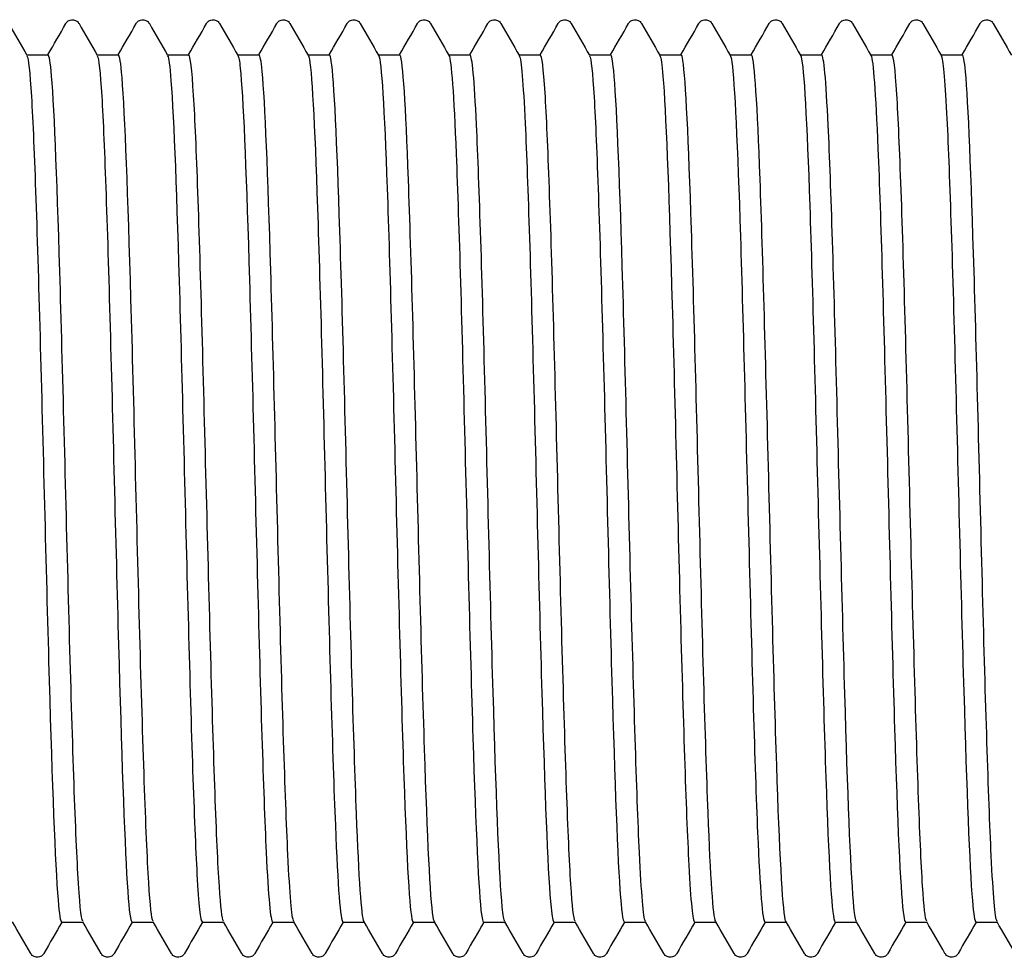
# Model space of a CAD drawing. Units: millimetres. Extents: x 56 to 2301, y 56 to 3244.
# Drawn here: x 1159 to 1180, y 646 to 666 of the extents above; entities that cross this region are included whole.
import ezdxf

# ---------------------------------------------------------------- set-up
doc = ezdxf.new("R2010")
doc.units = ezdxf.units.MM
doc.header["$LTSCALE"] = 11.111111
doc.layers.add('Visible (ISO)', color=7, linetype='Continuous', lineweight=25)

msp = doc.modelspace()

# ---------------------------------------------------------------- linework, layer by layer
at = {"layer": 'Visible (ISO)'}
for p, q in [((1159.39, 664.885), (1159.845, 664.885)), ((1160.89, 664.885), (1161.345, 664.885)), ((1162.39, 664.885), (1162.845, 664.885)), ((1163.89, 664.885), (1164.345, 664.885)), ((1165.39, 664.885), (1165.845, 664.885)), ((1166.89, 664.885), (1167.345, 664.885)), ((1168.39, 664.885), (1168.845, 664.885)), ((1169.89, 664.885), (1170.345, 664.885)), ((1171.39, 664.885), (1171.845, 664.885)), ((1172.89, 664.885), (1173.345, 664.885)), ((1174.39, 664.885), (1174.845, 664.885)), ((1175.89, 664.885), (1176.345, 664.885)), ((1177.39, 664.885), (1177.845, 664.885)), ((1178.89, 664.885), (1179.345, 664.885)), ((1160.135, 646.385), (1160.59, 646.385)), ((1161.635, 646.385), (1162.09, 646.385)), ((1163.135, 646.385), (1163.59, 646.385)), ((1164.635, 646.385), (1165.09, 646.385)), ((1166.135, 646.385), (1166.59, 646.385)), ((1167.635, 646.385), (1168.09, 646.385)), ((1169.135, 646.385), (1169.59, 646.385)), ((1170.635, 646.385), (1171.09, 646.385)), ((1172.135, 646.385), (1172.59, 646.385)), ((1173.635, 646.385), (1174.09, 646.385)), ((1175.135, 646.385), (1175.59, 646.385)), ((1176.635, 646.385), (1177.09, 646.385)), ((1178.135, 646.385), (1178.59, 646.385)), ((1179.635, 646.385), (1180.09, 646.385))]:
    msp.add_line(p, q, dxfattribs=at)
for points in [[(1159.005, 665.552), (1159.135, 665.326), (1159.265, 665.101), (1159.395, 664.876)], [(1159.84, 664.885), (1159.968, 665.107), (1160.097, 665.329), (1160.225, 665.552)], [(1160.505, 665.552), (1160.635, 665.326), (1160.765, 665.101), (1160.895, 664.876)], [(1161.34, 664.885), (1161.468, 665.107), (1161.597, 665.329), (1161.725, 665.552)], [(1162.005, 665.552), (1162.135, 665.326), (1162.265, 665.101), (1162.395, 664.876)], [(1162.84, 664.885), (1162.968, 665.107), (1163.097, 665.329), (1163.225, 665.552)], [(1163.505, 665.552), (1163.635, 665.326), (1163.765, 665.101), (1163.895, 664.876)], [(1164.34, 664.885), (1164.468, 665.107), (1164.597, 665.329), (1164.725, 665.552)], [(1165.005, 665.552), (1165.135, 665.326), (1165.265, 665.101), (1165.395, 664.876)], [(1165.84, 664.885), (1165.968, 665.107), (1166.097, 665.329), (1166.225, 665.552)], [(1166.505, 665.552), (1166.635, 665.326), (1166.765, 665.101), (1166.895, 664.876)], [(1167.34, 664.885), (1167.468, 665.107), (1167.597, 665.329), (1167.725, 665.552)], [(1168.005, 665.552), (1168.135, 665.326), (1168.265, 665.101), (1168.395, 664.876)], [(1168.84, 664.885), (1168.968, 665.107), (1169.097, 665.329), (1169.225, 665.552)], [(1169.505, 665.552), (1169.635, 665.326), (1169.765, 665.101), (1169.895, 664.876)], [(1170.34, 664.885), (1170.468, 665.107), (1170.597, 665.329), (1170.725, 665.552)], [(1171.005, 665.552), (1171.135, 665.326), (1171.265, 665.101), (1171.395, 664.876)], [(1171.84, 664.885), (1171.968, 665.107), (1172.097, 665.329), (1172.225, 665.552)], [(1172.505, 665.552), (1172.635, 665.326), (1172.765, 665.101), (1172.895, 664.876)], [(1173.34, 664.885), (1173.468, 665.107), (1173.597, 665.329), (1173.725, 665.552)], [(1174.005, 665.552), (1174.135, 665.326), (1174.265, 665.101), (1174.395, 664.876)], [(1174.84, 664.885), (1174.968, 665.107), (1175.097, 665.329), (1175.225, 665.552)], [(1175.505, 665.552), (1175.635, 665.326), (1175.765, 665.101), (1175.895, 664.876)], [(1176.34, 664.885), (1176.468, 665.107), (1176.597, 665.329), (1176.725, 665.552)], [(1177.005, 665.552), (1177.135, 665.326), (1177.265, 665.101), (1177.395, 664.876)], [(1177.84, 664.885), (1177.968, 665.107), (1178.097, 665.329), (1178.225, 665.552)], [(1178.505, 665.552), (1178.635, 665.326), (1178.765, 665.101), (1178.895, 664.876)], [(1179.34, 664.885), (1179.468, 665.107), (1179.597, 665.329), (1179.725, 665.552)], [(1180.005, 665.552), (1180.135, 665.326), (1180.265, 665.101), (1180.395, 664.876)], [(1159.475, 645.719), (1159.345, 645.944), (1159.215, 646.169), (1159.085, 646.394)], [(1160.14, 646.385), (1160.012, 646.163), (1159.883, 645.941), (1159.755, 645.719)], [(1160.975, 645.719), (1160.845, 645.944), (1160.715, 646.169), (1160.585, 646.394)], [(1161.64, 646.385), (1161.512, 646.163), (1161.383, 645.941), (1161.255, 645.719)], [(1162.475, 645.719), (1162.345, 645.944), (1162.215, 646.169), (1162.085, 646.394)], [(1163.14, 646.385), (1163.012, 646.163), (1162.883, 645.941), (1162.755, 645.719)], [(1163.975, 645.719), (1163.845, 645.944), (1163.715, 646.169), (1163.585, 646.394)], [(1164.64, 646.385), (1164.512, 646.163), (1164.383, 645.941), (1164.255, 645.719)], [(1165.475, 645.719), (1165.345, 645.944), (1165.215, 646.169), (1165.085, 646.394)], [(1166.14, 646.385), (1166.012, 646.163), (1165.883, 645.941), (1165.755, 645.719)], [(1166.975, 645.719), (1166.845, 645.944), (1166.715, 646.169), (1166.585, 646.394)], [(1167.64, 646.385), (1167.512, 646.163), (1167.383, 645.941), (1167.255, 645.719)], [(1168.475, 645.719), (1168.345, 645.944), (1168.215, 646.169), (1168.085, 646.394)], [(1169.14, 646.385), (1169.012, 646.163), (1168.883, 645.941), (1168.755, 645.719)], [(1169.975, 645.719), (1169.845, 645.944), (1169.715, 646.169), (1169.585, 646.394)], [(1170.64, 646.385), (1170.512, 646.163), (1170.383, 645.941), (1170.255, 645.719)], [(1171.475, 645.719), (1171.345, 645.944), (1171.215, 646.169), (1171.085, 646.394)], [(1172.14, 646.385), (1172.012, 646.163), (1171.883, 645.941), (1171.755, 645.719)], [(1172.975, 645.719), (1172.845, 645.944), (1172.715, 646.169), (1172.585, 646.394)], [(1173.64, 646.385), (1173.512, 646.163), (1173.383, 645.941), (1173.255, 645.719)], [(1174.475, 645.719), (1174.345, 645.944), (1174.215, 646.169), (1174.085, 646.394)], [(1175.14, 646.385), (1175.012, 646.163), (1174.883, 645.941), (1174.755, 645.719)], [(1175.975, 645.719), (1175.845, 645.944), (1175.715, 646.169), (1175.585, 646.394)], [(1176.64, 646.385), (1176.512, 646.163), (1176.383, 645.941), (1176.255, 645.719)], [(1177.475, 645.719), (1177.345, 645.944), (1177.215, 646.169), (1177.085, 646.394)], [(1178.14, 646.385), (1178.012, 646.163), (1177.883, 645.941), (1177.755, 645.719)], [(1178.975, 645.719), (1178.845, 645.944), (1178.715, 646.169), (1178.585, 646.394)], [(1179.64, 646.385), (1179.512, 646.163), (1179.383, 645.941), (1179.255, 645.719)], [(1180.475, 645.719), (1180.345, 645.944), (1180.215, 646.169), (1180.085, 646.394)]]:
    msp.add_open_spline(points, degree=3, dxfattribs=at)
for points, knots in [([(1160.225, 665.552), (1160.23, 665.561), (1160.237, 665.571), (1160.262, 665.599), (1160.286, 665.618), (1160.335, 665.633), (1160.352, 665.636), (1160.398, 665.634), (1160.426, 665.624), (1160.466, 665.6), (1160.479, 665.587), (1160.495, 665.567), (1160.501, 665.559), (1160.505, 665.552)], [0, 0, 0, 0, 0.01580339, 0.01580339, 0.03637591, 0.03637591, 0.04565489, 0.04565489, 0.06179639, 0.06179639, 0.07736124, 0.07736124, 0.08991801, 0.08991801, 0.08991801, 0.08991801]), ([(1161.725, 665.552), (1161.73, 665.561), (1161.737, 665.571), (1161.762, 665.599), (1161.786, 665.618), (1161.835, 665.633), (1161.852, 665.636), (1161.898, 665.634), (1161.926, 665.624), (1161.966, 665.6), (1161.979, 665.587), (1161.995, 665.567), (1162.001, 665.559), (1162.005, 665.552)], [0, 0, 0, 0, 0.01580339, 0.01580339, 0.03637591, 0.03637591, 0.04565489, 0.04565489, 0.06179639, 0.06179639, 0.07736124, 0.07736124, 0.08991801, 0.08991801, 0.08991801, 0.08991801]), ([(1163.225, 665.552), (1163.23, 665.561), (1163.237, 665.571), (1163.262, 665.599), (1163.286, 665.618), (1163.335, 665.633), (1163.352, 665.636), (1163.398, 665.634), (1163.426, 665.624), (1163.466, 665.6), (1163.479, 665.587), (1163.495, 665.567), (1163.501, 665.559), (1163.505, 665.552)], [0, 0, 0, 0, 0.01580339, 0.01580339, 0.03637591, 0.03637591, 0.04565489, 0.04565489, 0.06179639, 0.06179639, 0.07736124, 0.07736124, 0.08991801, 0.08991801, 0.08991801, 0.08991801]), ([(1164.725, 665.552), (1164.73, 665.561), (1164.737, 665.571), (1164.762, 665.599), (1164.786, 665.618), (1164.835, 665.633), (1164.852, 665.636), (1164.898, 665.634), (1164.926, 665.624), (1164.966, 665.6), (1164.979, 665.587), (1164.995, 665.567), (1165.001, 665.559), (1165.005, 665.552)], [0, 0, 0, 0, 0.01580339, 0.01580339, 0.03637591, 0.03637591, 0.04565489, 0.04565489, 0.06179639, 0.06179639, 0.07736124, 0.07736124, 0.08991801, 0.08991801, 0.08991801, 0.08991801]), ([(1166.225, 665.552), (1166.23, 665.561), (1166.237, 665.571), (1166.262, 665.599), (1166.286, 665.618), (1166.335, 665.633), (1166.352, 665.636), (1166.398, 665.634), (1166.426, 665.624), (1166.466, 665.6), (1166.479, 665.587), (1166.495, 665.567), (1166.501, 665.559), (1166.505, 665.552)], [0, 0, 0, 0, 0.01580339, 0.01580339, 0.03637591, 0.03637591, 0.04565489, 0.04565489, 0.06179639, 0.06179639, 0.07736124, 0.07736124, 0.08991801, 0.08991801, 0.08991801, 0.08991801]), ([(1167.725, 665.552), (1167.73, 665.561), (1167.737, 665.571), (1167.762, 665.599), (1167.786, 665.618), (1167.835, 665.633), (1167.852, 665.636), (1167.898, 665.634), (1167.926, 665.624), (1167.966, 665.6), (1167.979, 665.587), (1167.995, 665.567), (1168.001, 665.559), (1168.005, 665.552)], [0, 0, 0, 0, 0.01580339, 0.01580339, 0.03637591, 0.03637591, 0.04565489, 0.04565489, 0.06179639, 0.06179639, 0.07736124, 0.07736124, 0.08991801, 0.08991801, 0.08991801, 0.08991801]), ([(1169.225, 665.552), (1169.23, 665.561), (1169.237, 665.571), (1169.262, 665.599), (1169.286, 665.618), (1169.335, 665.633), (1169.352, 665.636), (1169.398, 665.634), (1169.426, 665.624), (1169.466, 665.6), (1169.479, 665.587), (1169.495, 665.567), (1169.501, 665.559), (1169.505, 665.552)], [0, 0, 0, 0, 0.01580339, 0.01580339, 0.03637591, 0.03637591, 0.04565489, 0.04565489, 0.06179639, 0.06179639, 0.07736124, 0.07736124, 0.08991801, 0.08991801, 0.08991801, 0.08991801]), ([(1170.725, 665.552), (1170.73, 665.561), (1170.737, 665.571), (1170.762, 665.599), (1170.786, 665.618), (1170.835, 665.633), (1170.852, 665.636), (1170.898, 665.634), (1170.926, 665.624), (1170.966, 665.6), (1170.979, 665.587), (1170.995, 665.567), (1171.001, 665.559), (1171.005, 665.552)], [0, 0, 0, 0, 0.01580339, 0.01580339, 0.03637591, 0.03637591, 0.04565489, 0.04565489, 0.06179639, 0.06179639, 0.07736124, 0.07736124, 0.08991801, 0.08991801, 0.08991801, 0.08991801]), ([(1172.225, 665.552), (1172.23, 665.561), (1172.237, 665.571), (1172.262, 665.599), (1172.286, 665.618), (1172.335, 665.633), (1172.352, 665.636), (1172.398, 665.634), (1172.426, 665.624), (1172.466, 665.6), (1172.479, 665.587), (1172.495, 665.567), (1172.501, 665.559), (1172.505, 665.552)], [0, 0, 0, 0, 0.01580339, 0.01580339, 0.03637591, 0.03637591, 0.04565489, 0.04565489, 0.06179639, 0.06179639, 0.07736124, 0.07736124, 0.08991801, 0.08991801, 0.08991801, 0.08991801]), ([(1173.725, 665.552), (1173.73, 665.561), (1173.737, 665.571), (1173.762, 665.599), (1173.786, 665.618), (1173.835, 665.633), (1173.852, 665.636), (1173.898, 665.634), (1173.926, 665.624), (1173.966, 665.6), (1173.979, 665.587), (1173.995, 665.567), (1174.001, 665.559), (1174.005, 665.552)], [0, 0, 0, 0, 0.01580339, 0.01580339, 0.03637591, 0.03637591, 0.04565489, 0.04565489, 0.06179639, 0.06179639, 0.07736124, 0.07736124, 0.08991801, 0.08991801, 0.08991801, 0.08991801]), ([(1175.225, 665.552), (1175.23, 665.561), (1175.237, 665.571), (1175.262, 665.599), (1175.286, 665.618), (1175.335, 665.633), (1175.352, 665.636), (1175.398, 665.634), (1175.426, 665.624), (1175.466, 665.6), (1175.479, 665.587), (1175.495, 665.567), (1175.501, 665.559), (1175.505, 665.552)], [0, 0, 0, 0, 0.01580339, 0.01580339, 0.03637591, 0.03637591, 0.04565489, 0.04565489, 0.06179639, 0.06179639, 0.07736124, 0.07736124, 0.08991801, 0.08991801, 0.08991801, 0.08991801]), ([(1176.725, 665.552), (1176.73, 665.561), (1176.737, 665.571), (1176.762, 665.599), (1176.786, 665.618), (1176.835, 665.633), (1176.852, 665.636), (1176.898, 665.634), (1176.926, 665.624), (1176.966, 665.6), (1176.979, 665.587), (1176.995, 665.567), (1177.001, 665.559), (1177.005, 665.552)], [0, 0, 0, 0, 0.01580339, 0.01580339, 0.03637591, 0.03637591, 0.04565489, 0.04565489, 0.06179639, 0.06179639, 0.07736124, 0.07736124, 0.08991801, 0.08991801, 0.08991801, 0.08991801]), ([(1178.225, 665.552), (1178.23, 665.561), (1178.237, 665.571), (1178.262, 665.599), (1178.286, 665.618), (1178.335, 665.633), (1178.352, 665.636), (1178.398, 665.634), (1178.426, 665.624), (1178.466, 665.6), (1178.479, 665.587), (1178.495, 665.567), (1178.501, 665.559), (1178.505, 665.552)], [0, 0, 0, 0, 0.01580339, 0.01580339, 0.03637591, 0.03637591, 0.04565489, 0.04565489, 0.06179639, 0.06179639, 0.07736124, 0.07736124, 0.08991801, 0.08991801, 0.08991801, 0.08991801]), ([(1179.725, 665.552), (1179.73, 665.561), (1179.737, 665.571), (1179.762, 665.599), (1179.786, 665.618), (1179.835, 665.633), (1179.852, 665.636), (1179.898, 665.634), (1179.926, 665.624), (1179.966, 665.6), (1179.979, 665.587), (1179.995, 665.567), (1180.001, 665.559), (1180.005, 665.552)], [0, 0, 0, 0, 0.01580339, 0.01580339, 0.03637591, 0.03637591, 0.04565489, 0.04565489, 0.06179639, 0.06179639, 0.07736124, 0.07736124, 0.08991801, 0.08991801, 0.08991801, 0.08991801]), ([(1159.395, 664.866), (1159.427, 664.812), (1159.458, 664.52), (1159.49, 663.997), (1159.553, 662.947), (1159.617, 660.978), (1159.68, 658.658), (1159.743, 656.348), (1159.806, 653.72), (1159.869, 651.529), (1159.932, 649.347), (1159.995, 647.627), (1160.058, 646.858), (1160.083, 646.546), (1160.109, 646.392), (1160.135, 646.394)], [392.743754, 392.743754, 392.743754, 392.743754, 393.141009, 393.141009, 393.141009, 393.936953, 393.936953, 393.936953, 394.729787, 394.729787, 394.729787, 395.519525, 395.519525, 395.519525, 395.840674, 395.840674, 395.840674, 395.840674]), ([(1160.585, 646.403), (1160.55, 646.464), (1160.516, 646.808), (1160.481, 647.424), (1160.419, 648.537), (1160.356, 650.527), (1160.294, 652.832), (1160.232, 655.132), (1160.169, 657.719), (1160.107, 659.866), (1160.045, 662.008), (1159.983, 663.687), (1159.92, 664.432), (1159.895, 664.732), (1159.87, 664.879), (1159.845, 664.877)], [-402.079187, -402.079187, -402.079187, -402.079187, -401.645433, -401.645433, -401.645433, -400.860969, -400.860969, -400.860969, -400.078037, -400.078037, -400.078037, -399.296635, -399.296635, -399.296635, -398.982267, -398.982267, -398.982267, -398.982267]), ([(1160.895, 664.867), (1160.927, 664.813), (1160.958, 664.523), (1160.99, 664.004), (1161.051, 662.988), (1161.113, 661.102), (1161.174, 658.866), (1161.236, 656.63), (1161.298, 654.069), (1161.359, 651.887), (1161.421, 649.706), (1161.482, 647.928), (1161.544, 647.044), (1161.574, 646.61), (1161.604, 646.394), (1161.635, 646.394)], [399.02694, 399.02694, 399.02694, 399.02694, 399.422179, 399.422179, 399.422179, 400.196263, 400.196263, 400.196263, 400.970255, 400.970255, 400.970255, 401.744155, 401.744155, 401.744155, 402.12386, 402.12386, 402.12386, 402.12386]), ([(1162.085, 646.404), (1162.054, 646.457), (1162.023, 646.733), (1161.993, 647.229), (1161.929, 648.254), (1161.866, 650.206), (1161.802, 652.519), (1161.739, 654.828), (1161.676, 657.467), (1161.613, 659.673), (1161.549, 661.875), (1161.486, 663.617), (1161.423, 664.4), (1161.397, 664.721), (1161.371, 664.878), (1161.345, 664.876)], [-408.362372, -408.362372, -408.362372, -408.362372, -407.976661, -407.976661, -407.976661, -407.179832, -407.179832, -407.179832, -406.384559, -406.384559, -406.384559, -405.590839, -405.590839, -405.590839, -405.265452, -405.265452, -405.265452, -405.265452]), ([(1162.395, 664.868), (1162.419, 664.828), (1162.443, 664.651), (1162.467, 664.334), (1162.529, 663.524), (1162.59, 661.81), (1162.652, 659.663), (1162.714, 657.517), (1162.775, 654.963), (1162.837, 652.702), (1162.898, 650.441), (1162.96, 648.499), (1163.021, 647.409), (1163.059, 646.739), (1163.097, 646.396), (1163.135, 646.393)], [405.310125, 405.310125, 405.310125, 405.310125, 405.612302, 405.612302, 405.612302, 406.385663, 406.385663, 406.385663, 407.158936, 407.158936, 407.158936, 407.932121, 407.932121, 407.932121, 408.407045, 408.407045, 408.407045, 408.407045]), ([(1163.585, 646.403), (1163.556, 646.452), (1163.527, 646.701), (1163.498, 647.148), (1163.437, 648.087), (1163.376, 649.888), (1163.315, 652.066), (1163.254, 654.244), (1163.193, 656.774), (1163.132, 658.976), (1163.071, 661.177), (1163.01, 663.025), (1162.949, 664.021), (1162.915, 664.588), (1162.88, 664.874), (1162.845, 664.875)], [-414.645558, -414.645558, -414.645558, -414.645558, -414.281291, -414.281291, -414.281291, -413.515602, -413.515602, -413.515602, -412.749925, -412.749925, -412.749925, -411.98426, -411.98426, -411.98426, -411.548638, -411.548638, -411.548638, -411.548638]), ([(1163.895, 664.871), (1163.911, 664.845), (1163.928, 664.756), (1163.944, 664.602), (1164.005, 664.017), (1164.067, 662.501), (1164.128, 660.47), (1164.19, 658.44), (1164.251, 655.917), (1164.313, 653.594), (1164.374, 651.27), (1164.436, 649.173), (1164.497, 647.876), (1164.543, 646.91), (1164.589, 646.396), (1164.635, 646.39)], [411.59331, 411.59331, 411.59331, 411.59331, 411.796735, 411.796735, 411.796735, 412.569399, 412.569399, 412.569399, 413.341977, 413.341977, 413.341977, 414.11447, 414.11447, 414.11447, 414.69023, 414.69023, 414.69023, 414.69023]), ([(1165.085, 646.401), (1165.043, 646.477), (1165.002, 646.966), (1164.96, 647.829), (1164.899, 649.095), (1164.838, 651.153), (1164.777, 653.447), (1164.716, 655.741), (1164.655, 658.246), (1164.595, 660.287), (1164.534, 662.328), (1164.473, 663.882), (1164.412, 664.53), (1164.39, 664.765), (1164.367, 664.88), (1164.345, 664.878)], [-420.928743, -420.928743, -420.928743, -420.928743, -420.407222, -420.407222, -420.407222, -419.64144, -419.64144, -419.64144, -418.875669, -418.875669, -418.875669, -418.10991, -418.10991, -418.10991, -417.831823, -417.831823, -417.831823, -417.831823]), ([(1165.395, 664.874), (1165.403, 664.862), (1165.411, 664.833), (1165.419, 664.79), (1165.48, 664.448), (1165.542, 663.157), (1165.603, 661.27), (1165.665, 659.382), (1165.726, 656.92), (1165.787, 654.556), (1165.849, 652.192), (1165.91, 649.954), (1165.972, 648.454), (1166.026, 647.129), (1166.08, 646.393), (1166.135, 646.387)], [417.876496, 417.876496, 417.876496, 417.876496, 417.975676, 417.975676, 417.975676, 418.747667, 418.747667, 418.747667, 419.519576, 419.519576, 419.519576, 420.291403, 420.291403, 420.291403, 420.973416, 420.973416, 420.973416, 420.973416]), ([(1166.585, 646.396), (1166.531, 646.495), (1166.477, 647.315), (1166.423, 648.697), (1166.362, 650.259), (1166.301, 652.522), (1166.24, 654.875), (1166.179, 657.229), (1166.118, 659.647), (1166.057, 661.478), (1165.996, 663.308), (1165.935, 664.531), (1165.874, 664.817), (1165.865, 664.862), (1165.855, 664.884), (1165.845, 664.883)], [-427.211928, -427.211928, -427.211928, -427.211928, -426.53391, -426.53391, -426.53391, -425.768032, -425.768032, -425.768032, -425.002167, -425.002167, -425.002167, -424.236313, -424.236313, -424.236313, -424.115008, -424.115008, -424.115008, -424.115008]), ([(1166.895, 664.876), (1166.956, 664.77), (1167.016, 663.734), (1167.077, 662.042), (1167.138, 660.327), (1167.2, 657.957), (1167.261, 655.579), (1167.322, 653.201), (1167.384, 650.842), (1167.445, 649.148), (1167.506, 647.453), (1167.568, 646.441), (1167.629, 646.387), (1167.631, 646.386), (1167.633, 646.385), (1167.635, 646.385)], [424.159681, 424.159681, 424.159681, 424.159681, 424.920666, 424.920666, 424.920666, 425.69193, 425.69193, 425.69193, 426.463116, 426.463116, 426.463116, 427.234222, 427.234222, 427.234222, 427.256601, 427.256601, 427.256601, 427.256601]), ([(1168.085, 646.395), (1168.079, 646.404), (1168.074, 646.42), (1168.068, 646.444), (1168.008, 646.709), (1167.947, 647.912), (1167.886, 649.73), (1167.825, 651.548), (1167.764, 653.96), (1167.703, 656.315), (1167.642, 658.671), (1167.581, 660.943), (1167.52, 662.52), (1167.462, 664.026), (1167.404, 664.882), (1167.345, 664.885)], [-433.495114, -433.495114, -433.495114, -433.495114, -433.427353, -433.427353, -433.427353, -432.661366, -432.661366, -432.661366, -431.895392, -431.895392, -431.895392, -431.129429, -431.129429, -431.129429, -430.398194, -430.398194, -430.398194, -430.398194]), ([(1168.395, 664.874), (1168.447, 664.778), (1168.498, 664.035), (1168.549, 662.767), (1168.611, 661.254), (1168.672, 659.01), (1168.733, 656.648), (1168.795, 654.287), (1168.856, 651.834), (1168.917, 649.958), (1168.979, 648.082), (1169.04, 646.805), (1169.101, 646.475), (1169.112, 646.415), (1169.123, 646.387), (1169.135, 646.388)], [430.442866, 430.442866, 430.442866, 430.442866, 431.088592, 431.088592, 431.088592, 431.859236, 431.859236, 431.859236, 432.629803, 432.629803, 432.629803, 433.400296, 433.400296, 433.400296, 433.539786, 433.539786, 433.539786, 433.539786]), ([(1169.585, 646.4), (1169.567, 646.428), (1169.549, 646.532), (1169.532, 646.714), (1169.471, 647.337), (1169.41, 648.871), (1169.349, 650.9), (1169.288, 652.929), (1169.227, 655.431), (1169.166, 657.732), (1169.105, 660.032), (1169.044, 662.106), (1168.983, 663.392), (1168.937, 664.36), (1168.891, 664.875), (1168.845, 664.881)], [-439.778299, -439.778299, -439.778299, -439.778299, -439.555686, -439.555686, -439.555686, -438.789601, -438.789601, -438.789601, -438.023529, -438.023529, -438.023529, -437.257469, -437.257469, -437.257469, -436.681379, -436.681379, -436.681379, -436.681379]), ([(1169.895, 664.87), (1169.937, 664.793), (1169.979, 664.296), (1170.021, 663.421), (1170.082, 662.14), (1170.143, 660.06), (1170.205, 657.748), (1170.266, 655.437), (1170.327, 652.92), (1170.388, 650.884), (1170.45, 648.847), (1170.511, 647.313), (1170.572, 646.699), (1170.593, 646.491), (1170.614, 646.39), (1170.635, 646.392)], [436.726051, 436.726051, 436.726051, 436.726051, 437.251638, 437.251638, 437.251638, 438.021685, 438.021685, 438.021685, 438.79166, 438.79166, 438.79166, 439.561562, 439.561562, 439.561562, 439.822972, 439.822972, 439.822972, 439.822972]), ([(1171.085, 646.403), (1171.055, 646.454), (1171.025, 646.719), (1170.995, 647.194), (1170.934, 648.16), (1170.873, 649.985), (1170.812, 652.176), (1170.751, 654.367), (1170.69, 656.9), (1170.629, 659.091), (1170.568, 661.282), (1170.507, 663.108), (1170.446, 664.075), (1170.412, 664.607), (1170.379, 664.876), (1170.345, 664.877)], [-446.061484, -446.061484, -446.061484, -446.061484, -445.684812, -445.684812, -445.684812, -444.918627, -444.918627, -444.918627, -444.152456, -444.152456, -444.152456, -443.386296, -443.386296, -443.386296, -442.964564, -442.964564, -442.964564, -442.964564]), ([(1171.395, 664.868), (1171.427, 664.812), (1171.459, 664.515), (1171.491, 663.983), (1171.552, 662.96), (1171.613, 661.082), (1171.675, 658.858), (1171.736, 656.634), (1171.797, 654.091), (1171.858, 651.918), (1171.92, 649.746), (1171.981, 647.97), (1172.042, 647.073), (1172.073, 646.62), (1172.104, 646.394), (1172.135, 646.394)], [443.009237, 443.009237, 443.009237, 443.009237, 443.409997, 443.409997, 443.409997, 444.179472, 444.179472, 444.179472, 444.948877, 444.948877, 444.948877, 445.718212, 445.718212, 445.718212, 446.106157, 446.106157, 446.106157, 446.106157]), ([(1172.585, 646.4), (1172.543, 646.478), (1172.5, 646.983), (1172.458, 647.871), (1172.397, 649.155), (1172.336, 651.227), (1172.275, 653.527), (1172.214, 655.828), (1172.153, 658.331), (1172.092, 660.362), (1172.031, 662.393), (1171.97, 663.929), (1171.909, 664.555), (1171.888, 664.774), (1171.867, 664.88), (1171.845, 664.878)], [-452.34467, -452.34467, -452.34467, -452.34467, -451.814741, -451.814741, -451.814741, -451.048456, -451.048456, -451.048456, -450.282183, -450.282183, -450.282183, -449.515923, -449.515923, -449.515923, -449.247749, -449.247749, -449.247749, -449.247749]), ([(1172.895, 664.869), (1172.917, 664.834), (1172.938, 664.687), (1172.96, 664.427), (1173.021, 663.69), (1173.082, 662.05), (1173.144, 659.954), (1173.205, 657.857), (1173.266, 655.328), (1173.327, 653.051), (1173.388, 650.775), (1173.45, 648.778), (1173.511, 647.603), (1173.552, 646.809), (1173.593, 646.396), (1173.635, 646.392)], [449.292422, 449.292422, 449.292422, 449.292422, 449.56386, 449.56386, 449.56386, 450.332786, 450.332786, 450.332786, 451.101645, 451.101645, 451.101645, 451.870438, 451.870438, 451.870438, 452.389342, 452.389342, 452.389342, 452.389342]), ([(1174.085, 646.396), (1174.03, 646.495), (1173.976, 647.326), (1173.922, 648.724), (1173.861, 650.295), (1173.8, 652.564), (1173.739, 654.92), (1173.678, 657.276), (1173.617, 659.692), (1173.556, 661.516), (1173.495, 663.34), (1173.434, 664.551), (1173.373, 664.824), (1173.364, 664.865), (1173.355, 664.884), (1173.345, 664.883)], [-458.627855, -458.627855, -458.627855, -458.627855, -457.945485, -457.945485, -457.945485, -457.179097, -457.179097, -457.179097, -456.412722, -456.412722, -456.412722, -455.64636, -455.64636, -455.64636, -455.530935, -455.530935, -455.530935, -455.530935]), ([(1174.395, 664.873), (1174.406, 664.856), (1174.417, 664.809), (1174.428, 664.732), (1174.489, 664.302), (1174.55, 662.937), (1174.612, 661.009), (1174.673, 659.081), (1174.734, 656.61), (1174.795, 654.267), (1174.856, 651.924), (1174.917, 649.736), (1174.978, 648.294), (1175.03, 647.067), (1175.083, 646.394), (1175.135, 646.387)], [455.575607, 455.575607, 455.575607, 455.575607, 455.713416, 455.713416, 455.713416, 456.481817, 456.481817, 456.481817, 457.250155, 457.250155, 457.250155, 458.018428, 458.018428, 458.018428, 458.672527, 458.672527, 458.672527, 458.672527]), ([(1175.585, 646.395), (1175.579, 646.404), (1175.574, 646.42), (1175.569, 646.443), (1175.508, 646.708), (1175.447, 647.912), (1175.386, 649.732), (1175.325, 651.551), (1175.264, 653.965), (1175.203, 656.322), (1175.142, 658.679), (1175.081, 660.952), (1175.02, 662.528), (1174.962, 664.029), (1174.903, 664.882), (1174.845, 664.885)], [-464.91104, -464.91104, -464.91104, -464.91104, -464.843561, -464.843561, -464.843561, -464.077056, -464.077056, -464.077056, -463.310564, -463.310564, -463.310564, -462.544085, -462.544085, -462.544085, -461.81412, -461.81412, -461.81412, -461.81412]), ([(1175.895, 664.876), (1175.895, 664.876), (1175.895, 664.876), (1175.895, 664.876), (1175.956, 664.77), (1176.017, 663.715), (1176.079, 661.995), (1176.14, 660.276), (1176.201, 657.913), (1176.262, 655.546), (1176.323, 653.178), (1176.384, 650.834), (1176.445, 649.147), (1176.506, 647.46), (1176.567, 646.449), (1176.628, 646.388), (1176.63, 646.386), (1176.633, 646.385), (1176.635, 646.385)], [461.858793, 461.858793, 461.858793, 461.858793, 461.858854, 461.858854, 461.858854, 462.626754, 462.626754, 462.626754, 463.394592, 463.394592, 463.394592, 464.16237, 464.16237, 464.16237, 464.930087, 464.930087, 464.930087, 464.955713, 464.955713, 464.955713, 464.955713]), ([(1177.085, 646.4), (1177.067, 646.428), (1177.05, 646.528), (1177.033, 646.703), (1176.972, 647.317), (1176.911, 648.843), (1176.85, 650.869), (1176.789, 652.894), (1176.728, 655.397), (1176.667, 657.701), (1176.606, 660.005), (1176.545, 662.084), (1176.484, 663.378), (1176.437, 664.354), (1176.391, 664.875), (1176.345, 664.881)], [-471.194225, -471.194225, -471.194225, -471.194225, -470.976074, -470.976074, -470.976074, -470.209464, -470.209464, -470.209464, -469.442867, -469.442867, -469.442867, -468.676283, -468.676283, -468.676283, -468.097305, -468.097305, -468.097305, -468.097305]), ([(1177.395, 664.873), (1177.445, 664.78), (1177.495, 664.082), (1177.545, 662.883), (1177.606, 661.413), (1177.667, 659.207), (1177.728, 656.861), (1177.789, 654.516), (1177.85, 652.059), (1177.911, 650.153), (1177.972, 648.248), (1178.033, 646.916), (1178.094, 646.517), (1178.108, 646.429), (1178.121, 646.387), (1178.135, 646.389)], [468.141978, 468.141978, 468.141978, 468.141978, 468.767782, 468.767782, 468.767782, 469.535145, 469.535145, 469.535145, 470.30245, 470.30245, 470.30245, 471.069698, 471.069698, 471.069698, 471.238898, 471.238898, 471.238898, 471.238898]), ([(1178.585, 646.403), (1178.555, 646.453), (1178.526, 646.707), (1178.497, 647.162), (1178.436, 648.11), (1178.375, 649.921), (1178.314, 652.106), (1178.253, 654.291), (1178.192, 656.826), (1178.131, 659.026), (1178.07, 661.225), (1178.009, 663.065), (1177.948, 664.048), (1177.914, 664.597), (1177.879, 664.876), (1177.845, 664.877)], [-477.477411, -477.477411, -477.477411, -477.477411, -477.109439, -477.109439, -477.109439, -476.342721, -476.342721, -476.342721, -475.576017, -475.576017, -475.576017, -474.809327, -474.809327, -474.809327, -474.380491, -474.380491, -474.380491, -474.380491]), ([(1178.895, 664.869), (1178.933, 664.799), (1178.972, 664.382), (1179.01, 663.641), (1179.071, 662.457), (1179.132, 660.458), (1179.193, 658.185), (1179.254, 655.912), (1179.315, 653.391), (1179.376, 651.302), (1179.437, 649.213), (1179.498, 647.58), (1179.559, 646.844), (1179.584, 646.541), (1179.609, 646.391), (1179.635, 646.393)], [474.425163, 474.425163, 474.425163, 474.425163, 474.905088, 474.905088, 474.905088, 475.671998, 475.671998, 475.671998, 476.438854, 476.438854, 476.438854, 477.205655, 477.205655, 477.205655, 477.522083, 477.522083, 477.522083, 477.522083]), ([(1180.085, 646.401), (1180.044, 646.476), (1180.002, 646.957), (1179.961, 647.806), (1179.9, 649.065), (1179.839, 651.12), (1179.778, 653.415), (1179.717, 655.71), (1179.656, 658.22), (1179.595, 660.267), (1179.534, 662.313), (1179.473, 663.874), (1179.412, 664.526), (1179.39, 664.764), (1179.368, 664.88), (1179.345, 664.878)], [-483.760596, -483.760596, -483.760596, -483.760596, -483.243665, -483.243665, -483.243665, -482.476839, -482.476839, -482.476839, -481.710027, -481.710027, -481.710027, -480.943228, -480.943228, -480.943228, -480.663676, -480.663676, -480.663676, -480.663676]), ([(1159.755, 645.719), (1159.749, 645.71), (1159.743, 645.699), (1159.717, 645.672), (1159.694, 645.652), (1159.645, 645.637), (1159.628, 645.635), (1159.582, 645.636), (1159.553, 645.646), (1159.514, 645.67), (1159.501, 645.683), (1159.485, 645.703), (1159.479, 645.711), (1159.475, 645.719)], [0, 0, 0, 0, 0.01580339, 0.01580339, 0.03637591, 0.03637591, 0.04565489, 0.04565489, 0.06179639, 0.06179639, 0.07736124, 0.07736124, 0.08991801, 0.08991801, 0.08991801, 0.08991801]), ([(1161.255, 645.719), (1161.249, 645.71), (1161.243, 645.699), (1161.217, 645.672), (1161.194, 645.652), (1161.145, 645.637), (1161.128, 645.635), (1161.082, 645.636), (1161.053, 645.646), (1161.014, 645.67), (1161.001, 645.683), (1160.985, 645.703), (1160.979, 645.711), (1160.975, 645.719)], [0, 0, 0, 0, 0.01580339, 0.01580339, 0.03637591, 0.03637591, 0.04565489, 0.04565489, 0.06179639, 0.06179639, 0.07736124, 0.07736124, 0.08991801, 0.08991801, 0.08991801, 0.08991801]), ([(1162.755, 645.719), (1162.749, 645.71), (1162.743, 645.699), (1162.717, 645.672), (1162.694, 645.652), (1162.645, 645.637), (1162.628, 645.635), (1162.582, 645.636), (1162.553, 645.646), (1162.514, 645.67), (1162.501, 645.683), (1162.485, 645.703), (1162.479, 645.711), (1162.475, 645.719)], [0, 0, 0, 0, 0.01580339, 0.01580339, 0.03637591, 0.03637591, 0.04565489, 0.04565489, 0.06179639, 0.06179639, 0.07736124, 0.07736124, 0.08991801, 0.08991801, 0.08991801, 0.08991801]), ([(1164.255, 645.719), (1164.249, 645.71), (1164.243, 645.699), (1164.217, 645.672), (1164.194, 645.652), (1164.145, 645.637), (1164.128, 645.635), (1164.082, 645.636), (1164.053, 645.646), (1164.014, 645.67), (1164.001, 645.683), (1163.985, 645.703), (1163.979, 645.711), (1163.975, 645.719)], [0, 0, 0, 0, 0.01580339, 0.01580339, 0.03637591, 0.03637591, 0.04565489, 0.04565489, 0.06179639, 0.06179639, 0.07736124, 0.07736124, 0.08991801, 0.08991801, 0.08991801, 0.08991801]), ([(1165.755, 645.719), (1165.749, 645.71), (1165.743, 645.699), (1165.717, 645.672), (1165.694, 645.652), (1165.645, 645.637), (1165.628, 645.635), (1165.582, 645.636), (1165.553, 645.646), (1165.514, 645.67), (1165.501, 645.683), (1165.485, 645.703), (1165.479, 645.711), (1165.475, 645.719)], [0, 0, 0, 0, 0.01580339, 0.01580339, 0.03637591, 0.03637591, 0.04565489, 0.04565489, 0.06179639, 0.06179639, 0.07736124, 0.07736124, 0.08991801, 0.08991801, 0.08991801, 0.08991801]), ([(1167.255, 645.719), (1167.249, 645.71), (1167.243, 645.699), (1167.217, 645.672), (1167.194, 645.652), (1167.145, 645.637), (1167.128, 645.635), (1167.082, 645.636), (1167.053, 645.646), (1167.014, 645.67), (1167.001, 645.683), (1166.985, 645.703), (1166.979, 645.711), (1166.975, 645.719)], [0, 0, 0, 0, 0.01580339, 0.01580339, 0.03637591, 0.03637591, 0.04565489, 0.04565489, 0.06179639, 0.06179639, 0.07736124, 0.07736124, 0.08991801, 0.08991801, 0.08991801, 0.08991801]), ([(1168.755, 645.719), (1168.749, 645.71), (1168.743, 645.699), (1168.717, 645.672), (1168.694, 645.652), (1168.645, 645.637), (1168.628, 645.635), (1168.582, 645.636), (1168.553, 645.646), (1168.514, 645.67), (1168.501, 645.683), (1168.485, 645.703), (1168.479, 645.711), (1168.475, 645.719)], [0, 0, 0, 0, 0.01580339, 0.01580339, 0.03637591, 0.03637591, 0.04565489, 0.04565489, 0.06179639, 0.06179639, 0.07736124, 0.07736124, 0.08991801, 0.08991801, 0.08991801, 0.08991801]), ([(1170.255, 645.719), (1170.249, 645.71), (1170.243, 645.699), (1170.217, 645.672), (1170.194, 645.652), (1170.145, 645.637), (1170.128, 645.635), (1170.082, 645.636), (1170.053, 645.646), (1170.014, 645.67), (1170.001, 645.683), (1169.985, 645.703), (1169.979, 645.711), (1169.975, 645.719)], [0, 0, 0, 0, 0.01580339, 0.01580339, 0.03637591, 0.03637591, 0.04565489, 0.04565489, 0.06179639, 0.06179639, 0.07736124, 0.07736124, 0.08991801, 0.08991801, 0.08991801, 0.08991801]), ([(1171.755, 645.719), (1171.749, 645.71), (1171.743, 645.699), (1171.717, 645.672), (1171.694, 645.652), (1171.645, 645.637), (1171.628, 645.635), (1171.582, 645.636), (1171.553, 645.646), (1171.514, 645.67), (1171.501, 645.683), (1171.485, 645.703), (1171.479, 645.711), (1171.475, 645.719)], [0, 0, 0, 0, 0.01580339, 0.01580339, 0.03637591, 0.03637591, 0.04565489, 0.04565489, 0.06179639, 0.06179639, 0.07736124, 0.07736124, 0.08991801, 0.08991801, 0.08991801, 0.08991801]), ([(1173.255, 645.719), (1173.249, 645.71), (1173.243, 645.699), (1173.217, 645.672), (1173.194, 645.652), (1173.145, 645.637), (1173.128, 645.635), (1173.082, 645.636), (1173.053, 645.646), (1173.014, 645.67), (1173.001, 645.683), (1172.985, 645.703), (1172.979, 645.711), (1172.975, 645.719)], [0, 0, 0, 0, 0.01580339, 0.01580339, 0.03637591, 0.03637591, 0.04565489, 0.04565489, 0.06179639, 0.06179639, 0.07736124, 0.07736124, 0.08991801, 0.08991801, 0.08991801, 0.08991801]), ([(1174.755, 645.719), (1174.749, 645.71), (1174.743, 645.699), (1174.717, 645.672), (1174.694, 645.652), (1174.645, 645.637), (1174.628, 645.635), (1174.582, 645.636), (1174.553, 645.646), (1174.514, 645.67), (1174.501, 645.683), (1174.485, 645.703), (1174.479, 645.711), (1174.475, 645.719)], [0, 0, 0, 0, 0.01580339, 0.01580339, 0.03637591, 0.03637591, 0.04565489, 0.04565489, 0.06179639, 0.06179639, 0.07736124, 0.07736124, 0.08991801, 0.08991801, 0.08991801, 0.08991801]), ([(1176.255, 645.719), (1176.249, 645.71), (1176.243, 645.699), (1176.217, 645.672), (1176.194, 645.652), (1176.145, 645.637), (1176.128, 645.635), (1176.082, 645.636), (1176.053, 645.646), (1176.014, 645.67), (1176.001, 645.683), (1175.985, 645.703), (1175.979, 645.711), (1175.975, 645.719)], [0, 0, 0, 0, 0.01580339, 0.01580339, 0.03637591, 0.03637591, 0.04565489, 0.04565489, 0.06179639, 0.06179639, 0.07736124, 0.07736124, 0.08991801, 0.08991801, 0.08991801, 0.08991801]), ([(1177.755, 645.719), (1177.749, 645.71), (1177.743, 645.699), (1177.717, 645.672), (1177.694, 645.652), (1177.645, 645.637), (1177.628, 645.635), (1177.582, 645.636), (1177.553, 645.646), (1177.514, 645.67), (1177.501, 645.683), (1177.485, 645.703), (1177.479, 645.711), (1177.475, 645.719)], [0, 0, 0, 0, 0.01580339, 0.01580339, 0.03637591, 0.03637591, 0.04565489, 0.04565489, 0.06179639, 0.06179639, 0.07736124, 0.07736124, 0.08991801, 0.08991801, 0.08991801, 0.08991801]), ([(1179.255, 645.719), (1179.249, 645.71), (1179.243, 645.699), (1179.217, 645.672), (1179.194, 645.652), (1179.145, 645.637), (1179.128, 645.635), (1179.082, 645.636), (1179.053, 645.646), (1179.014, 645.67), (1179.001, 645.683), (1178.985, 645.703), (1178.979, 645.711), (1178.975, 645.719)], [0, 0, 0, 0, 0.01580339, 0.01580339, 0.03637591, 0.03637591, 0.04565489, 0.04565489, 0.06179639, 0.06179639, 0.07736124, 0.07736124, 0.08991801, 0.08991801, 0.08991801, 0.08991801])]:
    msp.add_open_spline(points, degree=3, knots=knots, dxfattribs=at)

doc.saveas('drawing.dxf')
